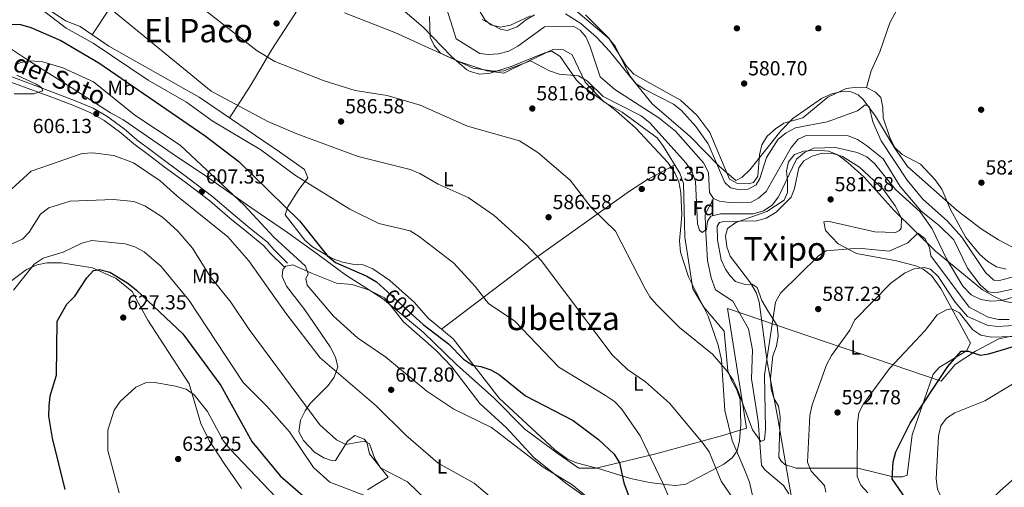
# Model space of a CAD drawing. Units: metres. Extents: x 621133 to 628044, y 4724866 to 4729616.
# Drawn here: x 624921 to 625405, y 4726345 to 4726575 of the extents above; entities that cross this region are included whole.
import ezdxf
from ezdxf.enums import TextEntityAlignment as Align

# ---------------------------------------------------------------- set-up
doc = ezdxf.new("R2010")
doc.units = ezdxf.units.M
doc.header["$MEASUREMENT"] = 0
doc.linetypes.add('DGN Style 3', pattern=[120.62218, 86.1587, -34.46348])
doc.linetypes.add('DGN Style 5', pattern=[60.31109, 25.84761, -34.46348])
for name, color, linetype, lineweight in [('Nivel 1', 7, 'Continuous', 0), ('Nivel 11', 7, 'Continuous', 0), ('Nivel 17', 7, 'Continuous', 0), ('Nivel 21', 7, 'Continuous', 0), ('Nivel 22', 7, 'Continuous', 0), ('Nivel 35', 7, 'Continuous', 0), ('Nivel 36', 7, 'Continuous', 0), ('Nivel 37', 7, 'Continuous', 0), ('Nivel 4', 7, 'Continuous', 0), ('Nivel 41', 7, 'Continuous', 0), ('Nivel 44', 7, 'Continuous', 0), ('Nivel 45', 7, 'Continuous', 0), ('Nivel 5', 7, 'Continuous', 0), ('Nivel 57', 7, 'Continuous', 0), ('Nivel 7', 7, 'Continuous', 0)]:
    doc.layers.add(name, color=color, linetype=linetype, lineweight=lineweight)
doc.styles.add('Style-Arial', font='txt')
doc.styles.add('Style-Arial Narrow', font='txt')
doc.styles.add('Style-Helvetica-Narrow-Oblique', font='txt')
doc.styles.add('Style-Times New Roman', font='txt')

# ---------------------------------------------------------------- blocks, each defined once
blk = doc.blocks.new('5PERFI')
at = {"layer": 'Nivel 17', "linetype": 'Continuous', "lineweight": 0}
h = blk.add_hatch(color=7, dxfattribs=at)
edge = h.paths.add_edge_path()
edge.add_arc((0, 0), 1.56, 315, 675)
blk = doc.blocks.new('5PATER')
at = {"layer": 'Nivel 7', "linetype": 'Continuous', "lineweight": 0}
h = blk.add_hatch(color=51, dxfattribs=at)
edge = h.paths.add_edge_path()
edge.add_ellipse((0, 0), major_axis=(-1.1, -1.11), ratio=0.999422, start_angle=0, end_angle=360)

msp = doc.modelspace()

# ---------------------------------------------------------------- linework, layer by layer
at = {"layer": 'Nivel 1', "color": 7, "linetype": 'Continuous', "lineweight": 0}
msp.add_polyline3d([(625416.09, 4726420.98, 595.35), (625401.91, 4726417.96, 595.55), (625390.44, 4726411.94, 599.82), (625380.37, 4726405.3, 600.06), (625373.51, 4726397.18, 600.26), (625268.5, 4726432.89, 582.63), (625277.93, 4726374.07, 585.92), (625266.8, 4726370.59, 588.4), (625233.4, 4726361.43, 594.4), (625204.03, 4726354.48, 599.92), (625195.52, 4726354.48, 601.81), (625185.37, 4726361.43, 602.44), (625168.91, 4726373.63, 602.15), (625153.94, 4726388.77, 600.71), (625135.38, 4726405.38, 600.72), (625119, 4726421.26, 600.38), (625099.04, 4726437.84, 600.3), (625080.95, 4726449.38, 600.82), (625067.58, 4726459.2, 601.3), (625052.41, 4726470.15, 602.8), (625034.3, 4726482.44, 604.46), (625012.59, 4726497.73, 605.69), (624996.16, 4726508.78, 606.71), (624971.49, 4726525.67, 606.22), (624965.47, 4726529.01, 606.21), (624946.09, 4726541.54, 605.58), (624925.68, 4726554.43, 605), (624904.76, 4726568.21, 600.59)], dxfattribs=at)
at = {"layer": 'Nivel 11', "color": 142, "linetype": 'DGN Style 3', "lineweight": 13}
for points in [[(625130.58, 4726580, 575.64), (625135.28, 4726565.44, 576.29), (625146.86, 4726558.16, 576.29), (625151.05, 4726557.66, 576.29), (625156.04, 4726558.04, 576.29), (625161.13, 4726559.33, 576.29), (625165.53, 4726561.7, 576.29), (625178.61, 4726571.35, 576.29), (625192.65, 4726571.53, 576.29), (625196.1, 4726569.69, 576.29), (625198.88, 4726566.3, 576.29), (625200.88, 4726561.89, 577.58), (625205.96, 4726546.7, 577.6), (625213.23, 4726540.46, 577.6), (625234.77, 4726526.54, 577.6), (625238.95, 4726523.32, 578.25), (625242.93, 4726519.94, 578.25), (625256.82, 4726504.37, 578.25), (625259.27, 4726499.77, 578.25), (625259.73, 4726489.85, 578.25), (625261.65, 4726486.97, 578.25)], [(625261.65, 4726486.97, 578.25), (625264.58, 4726485.63, 578.25), (625269.5, 4726485.03, 578.89), (625280.16, 4726485.14, 578.9), (625283.73, 4726487.07, 578.9), (625287.56, 4726490.28, 578.9), (625299.86, 4726511.92, 578.9), (625303.23, 4726516.07, 578.9), (625307.14, 4726517.83, 578.9), (625327.86, 4726517.74, 578.9), (625332.49, 4726515.86, 578.9), (625336.87, 4726513.03, 578.9), (625345.1, 4726506.42, 578.9), (625353.42, 4726492.88, 578.9), (625363.7, 4726480.62, 578.9), (625372.57, 4726473.62, 578.9), (625379.8, 4726466.6, 578.9), (625386.49, 4726452.61, 578.9), (625392.63, 4726444.44, 579.55), (625396.6, 4726441.04, 579.55), (625400.19, 4726440.59, 579.55), (625410.15, 4726442.64, 579.55)], [(625298.71, 4726341.76, 586.73), (625296, 4726345.96, 586.73), (625286.84, 4726353.51, 586.73), (625285.27, 4726355.8, 586.41), (625283.64, 4726377.43, 585.1), (625280.29, 4726398.36, 583.47), (625280.8, 4726412.57, 582.16), (625278.88, 4726422.9, 582.16), (625271.09, 4726436.41, 582.16), (625262.67, 4726442.03, 581.88), (625260.48, 4726447.97, 581.6), (625258.69, 4726456.46, 580.53), (625257.8, 4726473.05, 580.53), (625257.56, 4726479, 579.61), (625261.65, 4726486.97, 578.25)]]:
    msp.add_polyline3d(points, dxfattribs=at)
at = {"layer": 'Nivel 21', "color": 7, "linetype": 'DGN Style 3', "lineweight": 0}
msp.add_polyline3d([(625050.71, 4726453.41, 605.35), (625043.91, 4726460.12, 605.35), (625040.83, 4726463.71, 605.35), (625032.36, 4726470.47, 606), (625024.12, 4726477.23, 606.65), (625014.19, 4726485.74, 607.3), (625001.88, 4726495.14, 607.63), (624991.77, 4726502.55, 608.28), (624983.9, 4726508.53, 608.28), (624976.87, 4726513.86, 608.28), (624970.57, 4726519.25, 607.3), (624962.28, 4726525.33, 606.65), (624955.78, 4726529.02, 606), (624947.69, 4726532.39, 606), (624936.53, 4726536.7, 605.67), (624916.51, 4726544.14, 604.04), (624901.94, 4726549.29, 602.73), (624888.97, 4726555.4, 602.73), (624878.54, 4726560.12, 601.76), (624870.44, 4726562.82, 600.78), (624861.61, 4726565.73, 600.78), (624855.13, 4726568.69, 600.12), (624847.72, 4726572.85, 600.12), (624841.22, 4726577.21, 600.12)], dxfattribs=at)
at = {"layer": 'Nivel 21', "color": 7, "linetype": 'Continuous', "lineweight": 0}
msp.add_polyline3d([(625052.46, 4726455.19, 605.35), (625045.74, 4726461.83, 605.35), (625042.57, 4726465.52, 605.35), (625033.93, 4726472.41, 606), (625025.73, 4726479.15, 606.65), (625015.77, 4726487.68, 607.3), (625003.37, 4726497.14, 607.63), (624993.27, 4726504.55, 608.28), (624985.41, 4726510.52, 608.28), (624978.44, 4726515.81, 608.28), (624972.12, 4726521.21, 607.3), (624963.64, 4726527.43, 606.65), (624956.88, 4726531.27, 606), (624948.62, 4726534.71, 606), (624937.42, 4726539.03, 605.67), (624917.37, 4726546.49, 604.04), (624902.89, 4726551.6, 602.73), (624890.02, 4726557.67, 602.73), (624879.46, 4726562.45, 601.76), (624871.23, 4726565.19, 600.78), (624862.52, 4726568.06, 600.78), (624856.26, 4726570.92, 600.12), (624849.03, 4726574.98, 600.12)], dxfattribs=at)
at = {"layer": 'Nivel 22', "color": 30, "linetype": 'DGN Style 5', "lineweight": 30, "elevation": 600, "flags": 128}
msp.add_lwpolyline([(625101.47, 4726441.05), (625115.62, 4726428.08)], dxfattribs=at)
at = {"layer": 'Nivel 35', "color": 92, "linetype": 'DGN Style 3', "lineweight": 0}
for points in [[(624988.63, 4726713.9, 576.12), (624987.25, 4726708.21, 576.12), (624987.92, 4726703.25, 576.12), (624990.08, 4726700.71, 576.12), (624993.52, 4726699.38, 576.12), (625009.01, 4726696.63, 576.12), (625021.94, 4726692.59, 576.12), (625028.13, 4726689.49, 576.12), (625033.75, 4726685.5, 576.12), (625052.77, 4726670.33, 576.12), (625071.45, 4726651.46, 576.18), (625091.19, 4726628.94, 577.36), (625094.42, 4726624.63, 577.43), (625098.63, 4726616.13, 577.43), (625144.57, 4726582.8, 577.43), (625149.49, 4726574.55, 577.43), (625152.24, 4726572.28, 577.43), (625157.08, 4726571.12, 577.43)], [(625214.04, 4726529.91, 580.04), (625210.15, 4726533.02, 579.69), (625198.02, 4726541.63, 576.81), (625194.42, 4726545.02, 576.2), (625186.32, 4726556.62, 576.12), (625182.18, 4726559.3, 576.12), (625178.77, 4726558.58, 577.43), (625162.33, 4726551.76, 577.68), (625151.87, 4726548.47, 578.31), (625146.79, 4726548.1, 578.57), (625142.13, 4726549.27, 578.72), (625140.53, 4726550.23, 578.73), (625132.94, 4726556.72, 578.45), (625118.98, 4726571.07, 577.46), (625088.24, 4726597.51, 577.43)], [(625157.08, 4726571.12, 577.43), (625161.95, 4726572.1, 577.43), (625171.71, 4726576.63, 577.43)], [(625189.03, 4726577.6, 578.42), (625196.44, 4726572.97, 579.14), (625204.19, 4726566.21, 580), (625210.78, 4726559.1, 580.76), (625231.57, 4726533.47, 581.35), (625250.14, 4726517.35, 581.35), (625264.52, 4726502.84, 581.35), (625272.66, 4726495.72, 581.35), (625275.72, 4726497.47, 581.35), (625279.45, 4726501.04, 581.28), (625294.89, 4726520.41, 580.19), (625300.7, 4726526.2, 580.04), (625314.71, 4726536.02, 580.04), (625319.78, 4726538.29, 580.04), (625324.72, 4726539.5, 580.04), (625329.34, 4726539.32, 580.04), (625332.74, 4726537.89, 580.04), (625335.16, 4726535.53, 580.04), (625341.21, 4726527.39, 580.04), (625350.52, 4726511.75, 580.04), (625357.04, 4726502.68, 580.04), (625381.34, 4726481.08, 580.08), (625393.2, 4726471.97, 580.58), (625401.69, 4726466.64, 581.04), (625408.3, 4726463.17, 581.35)], [(625281.91, 4726335.92, 586.59), (625279.29, 4726347.57, 586.57), (625277.56, 4726352.11, 585.36), (625270.82, 4726368, 585.26), (625267.22, 4726382.68, 585.26), (625265.61, 4726407.61, 584.09), (625263.99, 4726414.91, 583.66), (625259.01, 4726429.06, 582.76), (625249.4, 4726448.35, 582.65), (625245.49, 4726460.51, 582.65), (625244.89, 4726466.14, 582.65), (625245.56, 4726473.13, 582.65), (625246.17, 4726478.96, 581.35), (625245.69, 4726489.91, 581.35), (625244.6, 4726495.03, 581.35), (625242.68, 4726499.52, 580.16), (625239.28, 4726504.58, 580.04), (625223.36, 4726521.67, 580.04), (625214.04, 4726529.91, 580.04)], [(625415.5, 4726434.16, 585.26), (625404.52, 4726436.42, 585.26), (625399.01, 4726439.09, 583.96), (625393.84, 4726442.11, 583.96), (625390.07, 4726445.16, 582.68), (625370.66, 4726460.99, 582.65), (625350.44, 4726481.04, 582.65), (625335.7, 4726497.47, 582.65), (625327.67, 4726504.62, 582.65), (625322.83, 4726508.33, 582.65), (625318.2, 4726510.23, 582.65), (625312.68, 4726510.6, 582.65), (625306.04, 4726510.17, 582.65), (625301.48, 4726508.55, 581.35), (625298.57, 4726504.94, 581.35), (625297.6, 4726500.48, 581.35), (625297.97, 4726495.63, 582.6), (625298.07, 4726489.87, 582.65), (625296.4, 4726486.09, 582.65), (625287.92, 4726480.51, 582.65), (625272.58, 4726475.18, 582.65), (625268.56, 4726472.26, 582.65), (625267.52, 4726468.61, 582.65), (625268.28, 4726463.15, 582.65), (625269.78, 4726458.52, 583.92), (625279.79, 4726445.49, 583.96), (625282.59, 4726440.73, 585.26), (625284.17, 4726436.11, 586.48), (625288.01, 4726406.72, 586.57), (625293.11, 4726379.79, 586.6), (625304.72, 4726312.62, 589.18)]]:
    msp.add_polyline3d(points, dxfattribs=at)
at = {"layer": 'Nivel 36', "color": 92, "linetype": 'Continuous', "lineweight": 0}
for points in [[(625021.5, 4726660.87, 576.5), (625015.39, 4726657.2, 576.5), (625011.68, 4726653.99, 576.52), (625003.8, 4726640.91, 577.12), (624990.5, 4726621.29, 579.76), (624972.73, 4726592.31, 584.72), (624956.42, 4726567.4, 593.48)], [(625023.94, 4726526.56, 591.52), (625029.32, 4726534.67, 588.25), (625034.47, 4726542.94, 586.11), (625044.71, 4726560.13, 584.34), (625071.97, 4726602.32, 578.09), (625079.96, 4726613.76, 577.8)], [(625336.76, 4726541.4, 582.05), (625339.06, 4726549.73, 582.38), (625343.39, 4726559.02, 582.54), (625348.31, 4726573.23, 583.26), (625355.53, 4726586.88, 583.36)], [(624964.53, 4726561.83, 592.82), (624950.46, 4726571.5, 593.48), (624943.32, 4726574.15, 593.8), (624936.25, 4726578.94, 594.78)], [(625122.18, 4726576.36, 578.79), (625122.47, 4726566.18, 579.11), (625124.41, 4726562.1, 579.77), (625127.6, 4726558.26, 580.08), (625136.48, 4726554.17, 580.41), (625150.24, 4726549.67, 581.07), (625158.72, 4726548.49, 580.74), (625162.64, 4726550.42, 579.77), (625182.72, 4726560.17, 579.44), (625187.94, 4726559.98, 579.77), (625192.16, 4726557.55, 579.77), (625198.69, 4726544.03, 579.77), (625207.73, 4726534.37, 579.77), (625216.86, 4726529.38, 580.09), (625233.99, 4726516.73, 580.42), (625237.09, 4726512.49, 580.42), (625245.18, 4726499.3, 581.35), (625246.93, 4726494.27, 582.02), (625247.62, 4726467.86, 582.38), (625251.51, 4726442.54, 582.7), (625256.9, 4726433.55, 583.36), (625266.91, 4726421.65, 583.68), (625268.71, 4726402.24, 584.99), (625270.58, 4726397.62, 585.64), (625273.2, 4726392.86, 585.64), (625274.7, 4726388.08, 585.64), (625275.04, 4726375.93, 586.62), (625274.45, 4726367.79, 588.58), (625273.24, 4726362.96, 588.75), (625270.88, 4726359.53, 588.91), (625266.76, 4726356.38, 589.39), (625248.01, 4726346.58, 592.5), (625243.19, 4726345.91, 593.64), (625239.63, 4726346.14, 594.46), (625230.2, 4726347.3, 595.44), (625220.84, 4726349.36, 598.38), (625205.64, 4726354.1, 599.68), (625194.3, 4726357.04, 601.31), (625189.75, 4726358.98, 602), (625183.7, 4726363.37, 602.39), (625156.4, 4726388.73, 600.36), (625133.82, 4726418.03, 598.05), (625121.53, 4726428.12, 598.7), (625114.69, 4726435.89, 598.7)], [(625173.74, 4726577.18, 579.77), (625169.34, 4726574.55, 579.44), (625165.13, 4726571.36, 579.77), (625160.36, 4726569.51, 579.77), (625157.1, 4726570.15, 579.77), (625147.95, 4726574.91, 579.13)], [(625405.48, 4726452.21, 582.38), (625400.67, 4726453.26, 582.38), (625396.45, 4726455.92, 582.07), (625392.36, 4726459.51, 582.04), (625385.66, 4726467.71, 582.38), (625378.11, 4726481.53, 582.38), (625373.82, 4726491.5, 582.38), (625370.62, 4726496.03, 582.38), (625363.42, 4726503.73, 582.05), (625354.28, 4726508.58, 582.05), (625350.82, 4726511.96, 582.38), (625348.46, 4726516.37, 582.38), (625345.1, 4726526.51, 582.06), (625344.93, 4726531.61, 582.05), (625343.84, 4726536.52, 582.38), (625341.24, 4726539.14, 582.05), (625336.76, 4726541.4, 582.05), (625332.31, 4726541.68, 582.05), (625326.84, 4726540.93, 582.05), (625317.79, 4726536.75, 581.73), (625305.51, 4726526.57, 581.4), (625296.24, 4726523.86, 581.4), (625292.07, 4726521.13, 581.09), (625288.1, 4726517.51, 579.77), (625285.38, 4726513.33, 579.43), (625284.28, 4726508.39, 579.77), (625283.47, 4726497.86, 580.1), (625281.36, 4726494.83, 580.1), (625278.72, 4726494.12, 580.1), (625273.41, 4726494.31, 580.1), (625269.53, 4726496.49, 580.1), (625259.86, 4726519.39, 580.1), (625253.48, 4726527.87, 580.42), (625245.52, 4726535.3, 580.42), (625222.5, 4726548.03, 580.42), (625218.86, 4726551.92, 580.42), (625210.3, 4726565.76, 580.42), (625198.7, 4726577.11, 580.42)], [(625114.69, 4726435.89, 598.7), (625102.73, 4726446.55, 598.7), (625094.22, 4726452.41, 598.7), (625089.54, 4726454.3, 598.7), (625084.38, 4726454.67, 599), (625079.34, 4726455.7, 599.99), (625074.35, 4726457.49, 600.01), (625064.65, 4726463.16, 601.05), (625060.89, 4726466.4, 601.31), (625051.23, 4726478.86, 600.99), (625052.54, 4726482.79, 598.17), (625057.99, 4726491.41, 596.43), (625062.39, 4726497.14, 592.82), (625060.72, 4726501.14, 592.17), (625048.5, 4726509.85, 591.56), (625008.92, 4726536.79, 591.84), (624964.53, 4726561.83, 592.82)], [(625332.57, 4726354.33, 595.43), (625325.21, 4726354.41, 594.13), (625302.31, 4726354.4, 587.64), (625296.71, 4726356.22, 587.6), (625294.87, 4726357.8, 587.6), (625293.81, 4726359.84, 587.6), (625294.42, 4726379.7, 587.6), (625293.68, 4726384.83, 586.94), (625291.4, 4726388.4, 586.29), (625290.05, 4726393.06, 585.02), (625289.73, 4726398.68, 584.99), (625290.79, 4726409.58, 584.99), (625292.62, 4726414.43, 584.99), (625293.4, 4726419.37, 584.99), (625292.9, 4726424.54, 584.99), (625288.65, 4726431.16, 584.99), (625285.33, 4726436.76, 583.03), (625283.19, 4726443.24, 583.03), (625280.61, 4726444.75, 582.38), (625277.18, 4726444.71, 582.38), (625272.41, 4726446.19, 582.38), (625269.77, 4726449.07, 582.38), (625267.51, 4726452.12, 581.72), (625265.43, 4726456.85, 581.45), (625263.57, 4726466.63, 581.12), (625263.5, 4726473.3, 581.02), (625264.65, 4726475.19, 581.07), (625266.7, 4726475.56, 581.72), (625282.79, 4726475.93, 581.72), (625287.61, 4726477.24, 581.72), (625292.43, 4726480.28, 581.72), (625299.76, 4726487.61, 581.72), (625301.42, 4726491.91, 581.72), (625303.52, 4726502.03, 581.07), (625306.04, 4726505.49, 581.07), (625310.12, 4726507.77, 581.07), (625315.07, 4726509.2, 581.07), (625320.21, 4726509.09, 581.07), (625324.99, 4726507.62, 581.07), (625333.47, 4726502.33, 581.07), (625345, 4726491.48, 581.07), (625350.84, 4726483.28, 581.07), (625353.98, 4726477.33, 581.07), (625353.88, 4726472.31, 581.65), (625353.03, 4726471.15, 581.72), (625351.16, 4726470.27, 581.72), (625340.89, 4726470.49, 581.72), (625317.88, 4726475.85, 581.72), (625315.83, 4726475.48, 581.72), (625316.74, 4726471.22, 583.68), (625322.98, 4726464.62, 584.99), (625331.84, 4726459.93, 585.95), (625351.5, 4726456.24, 588.25), (625361.13, 4726453.79, 588.6), (625364.74, 4726452.13, 588.9), (625368.74, 4726449.03, 589.72), (625373.41, 4726442.65, 591.52), (625387.95, 4726415.78, 599.35), (625385.94, 4726411.99, 599.35), (625377.11, 4726406.58, 599.35), (625372.67, 4726403.97, 598.54), (625369.65, 4726400.66, 598.04), (625359.24, 4726370.75, 601.31), (625356.74, 4726351.03, 600.66), (625354.53, 4726350.15, 600), (625349.91, 4726350.09, 599.35), (625332.57, 4726354.33, 595.43)], [(625242.66, 4726503.41, 581.07), (625228.72, 4726495.87, 581.72), (625220.34, 4726490.53, 582.7), (625172.03, 4726456.14, 591.15), (625128.04, 4726422.77, 599.35)], [(624910.7, 4726442.08, 617.48), (624924.23, 4726452.04, 618.42), (624929.34, 4726454.3, 619.05), (624934.1, 4726455.33, 620.26), (624941.31, 4726455.31, 622.31), (624956.57, 4726452.93, 624.27), (624968.28, 4726447.59, 625.58), (624976.07, 4726441.26, 626.13), (624983.76, 4726427.07, 626.23), (625004.01, 4726395.83, 629.49), (625009.73, 4726376.31, 630.62), (625013.94, 4726368.07, 630.99), (625021.27, 4726356.67, 631.45), (625029.82, 4726344.46, 633.1)], [(625091.71, 4726343.81, 617.9), (625101.8, 4726349.97, 615.13), (625092.59, 4726361.49, 613.82), (625091.32, 4726367.13, 613.17), (625090.1, 4726368.65, 613.17), (625085.46, 4726370.48, 612.52), (625082.05, 4726367.91, 613.29), (625075.95, 4726358.24, 616.13), (625074.49, 4726358.02, 616.44), (625070.26, 4726359.53, 616.87), (625065.71, 4726362.32, 617.1), (625060.23, 4726368, 616.9), (625058.01, 4726372.23, 616.56), (625058.72, 4726377.93, 615.91), (625061.07, 4726382.55, 615.23), (625063.52, 4726386.13, 614.48), (625072.32, 4726394.97, 611.21), (625075.35, 4726399.07, 609.6), (625077.17, 4726404.27, 607.95), (625076.03, 4726408.95, 607.46), (625073.28, 4726413.98, 607.29), (625060.9, 4726432.14, 606.64), (625051.86, 4726443.84, 605.99), (625049.81, 4726448.65, 605.61), (625050.04, 4726452.03, 605.34), (625051.56, 4726453.59, 605.34), (625054.98, 4726454.32, 604.68), (625064.13, 4726450.3, 604.25), (625076.49, 4726445.34, 602.07), (625084.2, 4726444.58, 600.76), (625092.1, 4726442.11, 600.76), (625100.03, 4726438.1, 600.11), (625109.35, 4726426.34, 600.74), (625125.34, 4726412.23, 600.73), (625133.08, 4726404.13, 601.13), (625146.89, 4726386.13, 602.07), (625159.87, 4726374.31, 603.38), (625173.47, 4726359.65, 604), (625189.14, 4726347.11, 604.68), (625204.85, 4726335.84, 604.68)], [(625405.63, 4726312.8, 608.95), (625399.81, 4726315.45, 608.49), (625396.21, 4726319.29, 608.18), (625394.48, 4726323.96, 607.88), (625394.47, 4726329.6, 608.16), (625396.46, 4726337.15, 608.49), (625402.54, 4726343.21, 609.14), (625414.9, 4726354.32, 609.14)]]:
    msp.add_polyline3d(points, dxfattribs=at)
at = {"layer": 'Nivel 4', "color": 30, "linetype": 'Continuous', "lineweight": 30, "flags": 128}
for points, elevation in [([(624884.01, 4726577.37), (624904.97, 4726572.83), (624921.18, 4726572.39), (624926.33, 4726570.92), (624941.02, 4726564.58), (624959.76, 4726553.61), (625011.98, 4726517.72), (625028.41, 4726505.06), (625058.3, 4726475.97), (625071.92, 4726458.86), (625075.92, 4726455.4), (625091.32, 4726448.78), (625096.06, 4726446.01), (625101.47, 4726441.05)], 600), ([(624943.1, 4726343.97), (624936.96, 4726369.21), (624935.13, 4726379.94), (624935.24, 4726384.94), (624935.86, 4726389.95), (624938.82, 4726400.1), (624939.26, 4726426.72), (624943.94, 4726434.93), (624947.84, 4726438.89), (624953.72, 4726447.95), (624957.13, 4726451.6), (624960, 4726451.97), (624965.15, 4726450.66), (624973.97, 4726445.38), (624978.15, 4726441.95), (625000.94, 4726420.49), (625019.61, 4726395.07), (625034.79, 4726367.45), (625048.73, 4726350.71), (625076.5, 4726326.57)], 625), ([(625115.62, 4726428.08), (625118.98, 4726425), (625131.44, 4726415.55), (625138.81, 4726407.94), (625143.21, 4726405), (625147.42, 4726404.37), (625152.23, 4726402.71), (625156.55, 4726400.19), (625169.33, 4726390), (625192.76, 4726377.88), (625205.12, 4726368.45), (625212.91, 4726361.27), (625215.44, 4726356.96), (625217.64, 4726347.26), (625223.23, 4726332.24)], 600), ([(625411.03, 4726237.83), (625403.41, 4726252.37), (625390.45, 4726268.52), (625388.03, 4726273.49), (625378.64, 4726297.49), (625371.18, 4726311.2), (625369.41, 4726316.23), (625368.08, 4726326.57), (625361.43, 4726331.88), (625349.4, 4726349.1), (625349.9, 4726357.58), (625351.25, 4726362.39), (625358.36, 4726376.51), (625376.71, 4726404.3), (625383.32, 4726411.84), (625386.8, 4726411.96), (625392.72, 4726409.98), (625397, 4726410.54), (625417.28, 4726416.73)], 600)]:
    msp.add_lwpolyline(points, dxfattribs=dict(at, elevation=elevation))
at = {"layer": 'Nivel 5', "color": 30, "linetype": 'Continuous', "lineweight": 0, "flags": 128}
for points, elevation in [([(625271.23, 4726339.59), (625265.38, 4726348.03), (625259.56, 4726362.47), (625256.67, 4726366.55), (625240.08, 4726386.39), (625228.24, 4726396.85), (625219.35, 4726402.88), (625211.9, 4726410.02), (625177.04, 4726456.4), (625169.83, 4726464.22), (625153.88, 4726478.59), (625141.1, 4726487.34), (625126.47, 4726493.99), (625117.34, 4726499.19), (625112.72, 4726501.11), (625087.14, 4726507.55), (625056.93, 4726518.72), (625042.73, 4726524.79), (625014.82, 4726539.68), (624957.93, 4726586.51)], 590), ([(625247.23, 4726322.5), (625236.91, 4726346.7), (625225.6, 4726370.35), (625216.43, 4726383.5), (625212.95, 4726387.09), (625208.65, 4726390.04), (625185.7, 4726404.09), (625164.13, 4726426.57), (625151.08, 4726435.33), (625144.64, 4726443.64), (625134.02, 4726455.07), (625117.12, 4726468.29), (625112.72, 4726471.06), (625097.18, 4726474.71), (625082.98, 4726481.73), (625056.34, 4726498.19), (625039.3, 4726510.88), (625015.34, 4726525.14), (625002.8, 4726534.27), (624983.94, 4726545.03), (624956.84, 4726563.18), (624943.59, 4726570.61), (624931.04, 4726580.32)], 595), ([(625190.86, 4726581.92), (625210.14, 4726565.64), (625213.41, 4726561.85), (625220.64, 4726547.28), (625223.72, 4726543.34), (625227.89, 4726540.46), (625242.04, 4726533.34), (625245.95, 4726530.21), (625253.05, 4726522.35), (625258.97, 4726513.78), (625267.17, 4726494.71), (625270.02, 4726492.18), (625273.72, 4726491.37), (625278.72, 4726491.45), (625282.59, 4726493.62), (625284.35, 4726496.72), (625287.64, 4726507.12), (625293.44, 4726516.09), (625297.32, 4726519.24), (625302.01, 4726521.59), (625317.44, 4726524.62), (625332.38, 4726529.92), (625336.19, 4726532.97)], 580), ([(625406.91, 4726427.48), (625401.65, 4726427.46), (625396.63, 4726428.53), (625387.24, 4726433.55), (625368.42, 4726458.79), (625367.79, 4726462.83), (625365.42, 4726467.23), (625362.05, 4726469.87), (625357.14, 4726465.18), (625348.03, 4726461), (625332.76, 4726462.57), (625316.97, 4726461.26), (625313.23, 4726458.82), (625294.55, 4726440.36), (625292.19, 4726435.93), (625286.66, 4726400.21), (625287.24, 4726373.59), (625286.79, 4726368.37), (625284.92, 4726367.49), (625280.83, 4726373.26), (625273.48, 4726393.11), (625271.4, 4726397.66), (625268.44, 4726401.99), (625261.2, 4726410.42), (625245.03, 4726423.57), (625233.59, 4726434.81), (625230.36, 4726438.63), (625227.71, 4726443.21), (625213.59, 4726470.92), (625201.63, 4726482.43), (625191.24, 4726495.99), (625175.32, 4726509.58), (625166.33, 4726515.2), (625140.85, 4726522.49), (625117.55, 4726532.72), (625101.28, 4726537.5), (625085.68, 4726539.96), (625070.38, 4726544.82), (625046.13, 4726554.19), (625037.52, 4726559.47), (625012.25, 4726579.22)], 585), ([(625418.81, 4726441.32), (625403.37, 4726436.83), (625397.98, 4726436.51), (625393.05, 4726437.27), (625388.2, 4726439.62), (625384.11, 4726443.87), (625376.21, 4726457.2), (625369.04, 4726472.01), (625363.2, 4726480.41), (625351.09, 4726491.38), (625340.83, 4726504.09), (625337.04, 4726507.35), (625332.29, 4726509.52), (625321.56, 4726511.99), (625310.86, 4726511.68), (625306.35, 4726509.54), (625302.44, 4726506.26), (625293.62, 4726487.76), (625290.42, 4726483.61), (625286.26, 4726480.84), (625281.18, 4726479.39), (625265.13, 4726479.45), (625260.29, 4726478.21), (625258.67, 4726475.77), (625258.21, 4726471.75), (625256.17, 4726470.27), (625254.79, 4726471.36), (625253.81, 4726474.43), (625252.87, 4726495.22), (625251.22, 4726499.93), (625248.24, 4726504.27), (625230.43, 4726524.12), (625226.11, 4726527.49), (625207.53, 4726537.11), (625199.71, 4726544.63), (625195.36, 4726547.12), (625185.8, 4726547.96), (625181.08, 4726549.61), (625171.68, 4726554.55), (625158.73, 4726549.68), (625153.69, 4726549.45), (625143.66, 4726550.94), (625105.17, 4726568.56), (625080.32, 4726578.15)], 580), ([(625203.86, 4726336.69), (625192.08, 4726346.33), (625178.05, 4726354.82), (625152.6, 4726374.35), (625134.11, 4726383.35), (625120.84, 4726392.28), (625100.61, 4726408.9), (625086.79, 4726418.52), (625075, 4726429.18), (625062.06, 4726444.34), (625061.42, 4726447.41), (625062.5, 4726449.91), (625061.26, 4726453.65), (625045.59, 4726467.84), (625031.1, 4726483.67), (624999.67, 4726513.06), (624977.32, 4726527.85), (624957, 4726544.2), (624942.05, 4726551.21), (624932.15, 4726554.16), (624926.31, 4726554.59), (624921.37, 4726553.77), (624918.56, 4726552.45)], 605), ([(624919.39, 4726547.58), (624928.86, 4726543.08), (624931.45, 4726541.48), (624932.15, 4726539.78), (624927.81, 4726538.36), (624918.05, 4726538.32)], 605), ([(625336.19, 4726532.97), (625338.17, 4726532.05), (625339.89, 4726524.54), (625344.07, 4726515.3), (625356.85, 4726495.89), (625364.56, 4726486.61), (625376.61, 4726475.78), (625383.64, 4726467.91), (625395.32, 4726450.49), (625399.31, 4726446.79), (625402.14, 4726446.66), (625411.95, 4726449.31)], 580), ([(625023.02, 4726468.13), (624997.98, 4726488.15), (624989.8, 4726495.58), (624976.66, 4726504.38), (624966.98, 4726508.13), (624956.75, 4726509.36), (624951.44, 4726509.03), (624926.47, 4726500.42), (624915.05, 4726489.84)], 610), ([(624912.27, 4726462.54), (624922.27, 4726466.9), (624925.39, 4726470.37), (624931.01, 4726479.25), (624935.17, 4726482.3), (624945.57, 4726485.59), (624966.87, 4726486.37), (624976.95, 4726485.49), (624982.23, 4726483.39), (624991.03, 4726477.77), (624998.48, 4726470.88), (625005.71, 4726462.56), (625014.42, 4726448.63), (625024.58, 4726435.91), (625033.48, 4726422.49), (625068.21, 4726375.68), (625076.43, 4726368.25), (625080.96, 4726366.03), (625090.05, 4726367.65), (625092.72, 4726366.4), (625095.21, 4726358.98), (625098.08, 4726354.57), (625111.35, 4726347.71), (625133.71, 4726326.04)], 615), ([(624917.77, 4726441.82), (624927.98, 4726454.57), (624932.4, 4726457.53), (624942.16, 4726460.54), (624951.39, 4726465.04), (624956.26, 4726466.21), (624972.62, 4726464.62), (624977.43, 4726463.25), (624982.03, 4726460.66), (624990.39, 4726453.46), (625004.12, 4726436.77), (625030.64, 4726396.53), (625042.07, 4726385.06), (625053.36, 4726372.25), (625065.13, 4726354.76), (625073.1, 4726347.5), (625092.88, 4726339.95)], 620), ([(625160.32, 4726333.26), (625144.06, 4726347.01), (625126.39, 4726356.8), (625110.58, 4726370.7), (625096.02, 4726384.99), (625068.49, 4726408.55), (625051.56, 4726430.51), (625033.4, 4726456.28), (625023.02, 4726468.13)], 610), ([(625412, 4726424.69), (625401.14, 4726423.97), (625396.08, 4726424.67), (625386.45, 4726428.91), (625380.45, 4726435.95), (625371.99, 4726448.57), (625368.35, 4726452.23), (625365.17, 4726452.96), (625360.22, 4726452.39), (625355.56, 4726450.25), (625348.75, 4726445.31), (625330.97, 4726427.12), (625328.66, 4726422.21), (625319.58, 4726409.69), (625317.26, 4726405.25), (625310.16, 4726385.6), (625309.04, 4726380.28), (625307.81, 4726357.42), (625309.58, 4726352.9), (625316.17, 4726345.88), (625316.81, 4726342.55)], 590), ([(625382.48, 4726430.67), (625378.6, 4726432.76), (625376.13, 4726432.13), (625371.62, 4726429.68), (625365.73, 4726421.99), (625348.17, 4726403.38), (625335.36, 4726386), (625333.05, 4726381.57), (625332.48, 4726376.55), (625332.29, 4726350.36), (625334.06, 4726346.02), (625337.44, 4726342.21)], 595), ([(625408.58, 4726419.03), (625398.26, 4726418.78), (625392.97, 4726419.84), (625389, 4726422.45), (625382.48, 4726430.67)], 595), ([(624969.64, 4726342.28), (624964.03, 4726363.09), (624964.12, 4726373.12), (624967.3, 4726382.91), (624970.14, 4726387.24), (624977.88, 4726394.21), (624982.54, 4726396.36), (624987.16, 4726396.5), (624997.36, 4726394.66), (625002.6, 4726393.27), (625006.49, 4726390.41), (625013.14, 4726382.25), (625020.81, 4726367.93), (625024.03, 4726363.93), (625053.26, 4726333.27)], 630), ([(625408.51, 4726395.69), (625394.89, 4726387.49), (625380.28, 4726381.52), (625376.21, 4726378.99), (625373.43, 4726375.19), (625372.21, 4726370.13), (625371.1, 4726349.15), (625371.78, 4726344.1), (625375.98, 4726334.99), (625392.1, 4726314.21), (625406.36, 4726300.28)], 605)]:
    msp.add_lwpolyline(points, dxfattribs=dict(at, elevation=elevation))
at = {"layer": 'Nivel 57', "color": 92, "linetype": 'DGN Style 3', "lineweight": 0}
for points in [[(625088.24, 4726597.51, 577.43), (625118.98, 4726571.07, 577.46), (625132.94, 4726556.72, 578.45), (625140.53, 4726550.23, 578.73), (625142.13, 4726549.27, 578.72), (625146.79, 4726548.1, 578.57), (625151.87, 4726548.47, 578.31), (625162.33, 4726551.76, 577.68), (625178.77, 4726558.58, 577.43), (625182.18, 4726559.3, 576.12), (625186.32, 4726556.62, 576.12), (625194.42, 4726545.02, 576.2), (625198.02, 4726541.63, 576.81), (625210.15, 4726533.02, 579.69), (625214.04, 4726529.91, 580.04), (625223.36, 4726521.67, 580.04), (625239.28, 4726504.58, 580.04), (625242.68, 4726499.52, 580.16), (625244.6, 4726495.03, 581.35), (625245.69, 4726489.91, 581.35), (625246.17, 4726478.96, 581.35), (625245.56, 4726473.13, 582.65), (625244.89, 4726466.14, 582.65), (625245.49, 4726460.51, 582.65), (625249.4, 4726448.35, 582.65), (625259.01, 4726429.06, 582.76), (625263.99, 4726414.91, 583.66), (625265.61, 4726407.61, 584.09), (625267.22, 4726382.68, 585.26), (625270.82, 4726368, 585.26), (625277.56, 4726352.11, 585.36), (625279.29, 4726347.57, 586.57), (625281.91, 4726335.92, 586.59)], [(625171.71, 4726576.63, 577.43), (625161.95, 4726572.1, 577.43), (625157.08, 4726571.12, 577.43), (625152.24, 4726572.28, 577.43), (625149.49, 4726574.55, 577.43), (625144.57, 4726582.8, 577.43)], [(625408.3, 4726463.17, 581.35), (625401.69, 4726466.64, 581.04), (625393.2, 4726471.97, 580.58), (625381.34, 4726481.08, 580.08), (625357.04, 4726502.68, 580.04), (625350.52, 4726511.75, 580.04), (625341.21, 4726527.39, 580.04), (625335.16, 4726535.53, 580.04), (625332.74, 4726537.89, 580.04), (625329.34, 4726539.32, 580.04), (625324.72, 4726539.5, 580.04), (625319.78, 4726538.29, 580.04), (625314.71, 4726536.02, 580.04), (625300.7, 4726526.2, 580.04), (625294.89, 4726520.41, 580.19), (625279.45, 4726501.04, 581.28), (625275.72, 4726497.47, 581.35), (625272.66, 4726495.72, 581.35), (625264.52, 4726502.84, 581.35), (625250.14, 4726517.35, 581.35), (625231.57, 4726533.47, 581.35), (625210.78, 4726559.1, 580.76), (625204.19, 4726566.21, 580), (625196.44, 4726572.97, 579.14), (625189.03, 4726577.6, 578.42)], [(625304.72, 4726312.62, 589.18), (625293.11, 4726379.79, 586.6), (625288.01, 4726406.72, 586.57), (625284.17, 4726436.11, 586.48), (625282.59, 4726440.73, 585.26), (625279.79, 4726445.49, 583.96), (625269.78, 4726458.52, 583.92), (625268.28, 4726463.15, 582.65), (625267.52, 4726468.61, 582.65), (625268.56, 4726472.26, 582.65), (625272.58, 4726475.18, 582.65), (625287.92, 4726480.51, 582.65), (625296.4, 4726486.09, 582.65), (625298.07, 4726489.87, 582.65), (625297.97, 4726495.63, 582.6), (625297.6, 4726500.48, 581.35), (625298.57, 4726504.94, 581.35), (625301.48, 4726508.55, 581.35), (625306.04, 4726510.17, 582.65), (625312.68, 4726510.6, 582.65), (625318.2, 4726510.23, 582.65), (625322.83, 4726508.33, 582.65), (625327.67, 4726504.62, 582.65), (625335.7, 4726497.47, 582.65), (625350.44, 4726481.04, 582.65), (625370.66, 4726460.99, 582.65), (625390.07, 4726445.16, 582.68), (625393.84, 4726442.11, 583.96), (625399.01, 4726439.09, 583.96), (625404.52, 4726436.42, 585.26), (625415.5, 4726434.16, 585.26)]]:
    msp.add_polyline3d(points, dxfattribs=at)

# ---------------------------------------------------------------- block references
at = {"layer": 'Nivel 17', "color": 7, "linetype": 'Continuous', "lineweight": 0}
for p in [(625273.16, 4726570.54, 580.64), (625313.16, 4726570.54, 582.09), (625393.16, 4726530.54, 582.92)]:
    msp.add_blockref('5PERFI', p, dxfattribs=at)
at = {"layer": 'Nivel 7', "color": 51, "linetype": 'Continuous', "lineweight": 0}
for p in [(625047.02, 4726572.95, 582.33), (625276.72, 4726543.41, 580.7), (625172.65, 4726531.15, 581.68), (624958.46, 4726528.56, 606.13), (625078.7, 4726524.76, 586.58), (625226.43, 4726491.59, 581.35), (625393.29, 4726494.7, 582.33), (625010.29, 4726490.26, 607.35), (625319.21, 4726486.47, 581.68), (625180.63, 4726477.7, 586.58), (625313.09, 4726432.59, 587.23), (624971.68, 4726428.41, 627.35), (625103.32, 4726392.9, 607.8), (625322.6, 4726381.77, 592.78), (624998.65, 4726358.91, 632.25)]:
    msp.add_blockref('5PATER', p, dxfattribs=at)

# ---------------------------------------------------------------- texts
at = {"layer": 'Nivel 37', "color": 92, "linetype": 'Continuous', "lineweight": 0}
for s, style, p in [('Mb', 'Style-Arial Narrow', (624970.7, 4726541.28, 601.92)), ('L', 'Style-Arial Narrow', (625131.38, 4726496.45, 589.33)), ('Fd', 'Style-Arial', (625256.88, 4726482.2, 579.61)), ('Mb', 'Style-Arial Narrow', (625012.25, 4726448.68, 615.53)), ('L', 'Style-Arial Narrow', (625331.48, 4726413.69, 591.36)), ('L', 'Style-Arial Narrow', (625224.71, 4726395.93, 590.82)), ('L', 'Style-Arial Narrow', (625128.33, 4726355.19, 610.1))]:
    msp.add_text(s, height=7, dxfattribs=dict(at, style=style)).set_placement(p, align=Align.MIDDLE_CENTER)
at = {"layer": 'Nivel 41', "color": 7, "linetype": 'Continuous', "lineweight": 0, "style": 'Style-Arial'}
for s, p in [('580.70', (625278.7, 4726547.41, 580.7)), ('581.68', (625174.64, 4726535.15, 581.68)), ('586.58', (625080.69, 4726528.76, 586.58)), ('606.13', (624927.2, 4726519.04, 606.13)), ('582.33', (625395.28, 4726498.7, 582.33)), ('607.35', (625012.27, 4726494.26, 607.35)), ('581.35', (625228.41, 4726495.59, 581.35)), ('581.68', (625321.2, 4726490.47, 581.68)), ('586.58', (625182.62, 4726481.7, 586.58)), ('587.23', (625315.08, 4726436.59, 587.23)), ('627.35', (624973.67, 4726432.41, 627.35)), ('607.80', (625105.31, 4726396.9, 607.8)), ('592.78', (625324.58, 4726385.77, 592.78)), ('632.25', (625000.63, 4726362.91, 632.25))]:
    msp.add_text(s, height=7, dxfattribs=at).set_placement(p)
at = {"layer": 'Nivel 41', "color": 7, "linetype": 'Continuous', "lineweight": 0, "style": 'Style-Helvetica-Narrow-Oblique'}
msp.add_text('600', height=7, rotation=317.4899, dxfattribs=at).set_placement((625107.75, 4726435.3, 600), align=Align.MIDDLE_CENTER)
at = {"layer": 'Nivel 44', "color": 7, "linetype": 'Continuous', "lineweight": 0, "style": 'Style-Helvetica-Narrow-Oblique'}
msp.add_text('Camino del Soto', height=9, rotation=337.9653, dxfattribs=at).set_placement((624916.83, 4726550.21, 604.8), align=Align.CENTER)
at = {"layer": 'Nivel 45', "color": 7, "linetype": 'Continuous', "lineweight": 0, "style": 'Style-Times New Roman'}
for s, p in [('El Paco', (625008.63, 4726569.43, 586.71)), ('Txipo', (625296.75, 4726462.18, 583.53)), ('Ubeltza', (625187.47, 4726427.99, 591.78))]:
    msp.add_text(s, height=11.5, dxfattribs=at).set_placement(p, align=Align.MIDDLE_CENTER)

doc.saveas('drawing.dxf')
